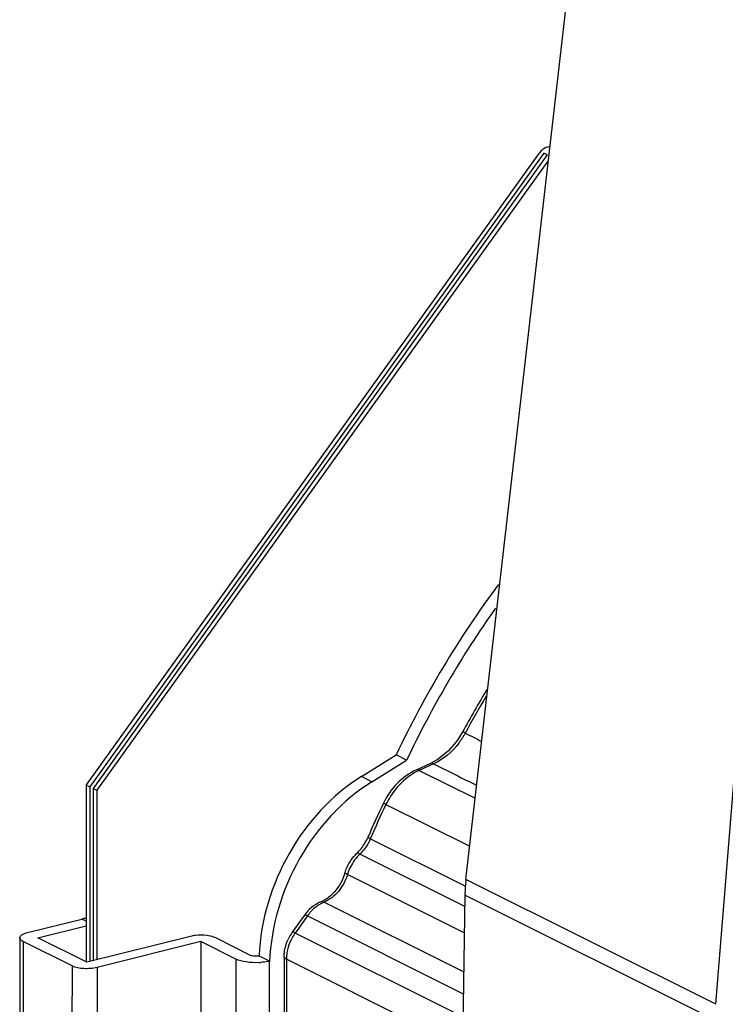
# Model space of a CAD drawing. Units: millimetres. Extents: x 17 to 1182, y 20 to 820.
# Drawn here: x 901 to 960, y 344 to 426 of the extents above; entities that cross this region are included whole.
import ezdxf

# ---------------------------------------------------------------- set-up
doc = ezdxf.new("R2010")
doc.units = ezdxf.units.MM
doc.layers.add('细实线', color=7, linetype='Continuous')

msp = doc.modelspace()

# ---------------------------------------------------------------- linework, layer by layer
at = {"layer": '细实线'}
for p, q in [((938.386, 354.627), (953.584, 487.247)), ((959.044, 344.31), (969.951, 479.072)), ((944.827, 414.729), (907.274, 362.31)), ((945.116, 414.585), (944.827, 414.729)), ((944.334, 414.589), (906.985, 362.455)), ((945.116, 414.585), (907.563, 362.166)), ((945.201, 414.156), (907.852, 362.022)), ((938.114, 366.841), (937.698, 366.167)), ((937.698, 366.167), (936.945, 365.275)), ((929.742, 363.153), (932.615, 364.941)), ((933.482, 364.508), (932.615, 364.941)), ((936.945, 365.275), (936.083, 364.577)), ((930.609, 362.72), (933.482, 364.508)), ((935.445, 364.226), (934.259, 363.69)), ((935.716, 364.201), (934.53, 363.665)), ((936.083, 364.577), (935.445, 364.226)), ((934.53, 363.665), (939.157, 361.354)), ((930.609, 362.72), (929.742, 363.153)), ((906.985, 362.455), (906.983, 347.786)), ((906.985, 362.455), (907.274, 362.31)), ((907.274, 362.31), (907.272, 347.845)), ((907.563, 362.166), (907.561, 347.918)), ((907.563, 362.166), (907.852, 362.022)), ((907.852, 362.022), (907.85, 347.99)), ((931.775, 360.844), (938.702, 357.385)), ((938.336, 354.075), (930.48, 357.998)), ((938.286, 352.412), (929.613, 356.744)), ((938.249, 350.229), (928.588, 355.054)), ((959.044, 344.31), (938.386, 354.627)), ((938.195, 346.987), (926.646, 352.755)), ((938.301, 353.345), (937.718, 318.506)), ((959.001, 343.006), (938.301, 353.345)), ((902.123, 350.239), (906.612, 351.361)), ((906.984, 351.175), (906.612, 351.361)), ((925.037, 351.685), (924.023, 350.269)), ((925.273, 351.62), (924.259, 350.204)), ((925.273, 351.62), (938.165, 345.181)), ((902.989, 349.806), (906.984, 350.804)), ((901.489, 349.806), (901.484, 312.387)), ((901.765, 349.5), (901.76, 312.081)), ((905.809, 347.48), (901.765, 349.5)), ((907.034, 347.786), (902.989, 349.806)), ((915.604, 349.929), (907.034, 347.786)), ((916.471, 349.496), (907.9, 347.353)), ((916.471, 349.496), (916.466, 318.105)), ((919.359, 348.053), (916.471, 349.496)), ((920.584, 348.359), (917.695, 349.802)), ((938.133, 343.275), (924.259, 350.204)), ((919.359, 348.053), (919.355, 318.827)), ((921.294, 348.319), (922.161, 347.886)), ((922.145, 319.525), (922.149, 347.832)), ((923.357, 348.245), (923.353, 319.827)), ((923.541, 348.04), (923.537, 319.873)), ((938.091, 340.773), (923.541, 348.04)), ((905.809, 347.48), (905.804, 310.061)), ((907.9, 347.353), (907.895, 309.934))]:
    msp.add_line(p, q, dxfattribs=at)
for centre, radius, start, end in [((1009.837, 328.24), 85.5, 143.5432, 154.57966), ((1010.916, 327.685), 85.744, 144.81646, 154.56697), ((1009.676, 328.288), 81.287, 148.82609, 151.68659), ((1010.175, 328.037), 81.612, 149.21935, 151.68635), ((932.579, 369.838), 6.527, 331.45999, 331.72114), ((1082.424, 650.591), 318.328, 243.0849, 243.35836), ((1072.291, 632.974), 301.483, 243.06286, 243.81666), ((936.557, 359.223), 4.883, 117.14044, 122.93873), ((936.418, 359.49), 4.582, 114.33766, 117.11077), ((1002.055, 327.188), 78.16, 154.40441, 156.68775), ((937.668, 358.022), 6.534, 147.47938, 154.40751), ((1002.542, 326.945), 78.468, 154.4044, 156.68774), ((926.484, 359.735), 4.121, 321.50676, 329.16893), ((926.385, 359.796), 4.237, 329.14583, 336.68435), ((926.701, 359.561), 3.842, 313.5741, 321.53086), ((932.321, 353.953), 3.892, 143.81442, 153.69312), ((924.527, 356.35), 4.033, 342.59073, 343.5555), ((932.333, 353.945), 3.907, 153.66488, 162.4374), ((932.223, 353.981), 3.791, 162.4619, 163.5556), ((925.362, 355.199), 2.622, 292.81135, 297.34703), ((927.701, 350.244), 2.724, 112.79916, 117.39454), ((927.857, 349.668), 3.467, 134.52252, 144.41815), ((927.815, 350.028), 2.968, 117.42064, 124.30158), ((907.524, 347.722), 3.752, 98.23305, 104.06339), ((926.962, 348.167), 3.613, 144.41917, 155.93871), ((916.47, 345.952), 4.075, 83.21016, 96.2734), ((927.437, 347.93), 3.908, 145.39106, 153.03018), ((927.364, 347.979), 3.82, 144.38268, 145.37508), ((937.786, 347.628), 16.516, 177.60271, 177.78798), ((921.006, 353.144), 5.39, 273.03409, 274.56359)]:
    msp.add_arc(centre, radius, start, end, dxfattribs=at)
for centre, major_axis, ratio, start_param, end_param in [((944.768, 414.372), (0.649, 0.831), 0.451904, 0.185022, 1.662036), ((948.096, 355.793), (5.718, 10.553), 0.753754, 2.061019, 2.175042)]:
    msp.add_ellipse(centre, major_axis=major_axis, ratio=ratio, start_param=start_param, end_param=end_param, dxfattribs=at)
for points, knots in [([(938.313, 366.72), (938.16, 366.439), (937.504, 365.415), (936.534, 364.571), (935.716, 364.201)], [0, 0, 0, 0, 0.262264, 1, 1, 1, 1]), ([(938.327, 366.746), (938.297, 366.76), (938.247, 366.784), (938.177, 366.821), (938.143, 366.829), (938.116, 366.846), (938.114, 366.841)], [0, 0, 0, 0, 0.424404, 0.739435, 0.932587, 1, 1, 1, 1]), ([(935.716, 364.201), (935.692, 364.213), (935.608, 364.248), (935.505, 364.253), (935.445, 364.226)], [0, 0, 0, 0, 0.289263, 1, 1, 1, 1]), ([(934.259, 363.69), (933.68, 363.428), (932.603, 362.644), (931.852, 361.553), (931.565, 360.955)], [0, 0, 0, 0, 0.489069, 1, 1, 1, 1]), ([(933.902, 363.321), (933.732, 363.211), (933.058, 362.715), (932.499, 362.069), (932.158, 361.535)], [0, 0, 0, 0, 0.242314, 1, 1, 1, 1]), ([(934.53, 363.665), (934.506, 363.677), (934.422, 363.712), (934.319, 363.717), (934.259, 363.69)], [0, 0, 0, 0, 0.28928, 1, 1, 1, 1]), ([(929.742, 363.153), (927.28, 361.621), (923.168, 357.095), (921.408, 351.268), (921.285, 348.319)], [0, 0, 0, 0, 0.495523, 1, 1, 1, 1]), ([(930.609, 362.72), (928.139, 361.183), (924.017, 356.639), (922.264, 350.791), (922.149, 347.832)], [0, 0, 0, 0, 0.495628, 1, 1, 1, 1]), ([(931.775, 360.844), (931.745, 360.859), (931.695, 360.886), (931.622, 360.918), (931.595, 360.942), (931.563, 360.95), (931.565, 360.955)], [0, 0, 0, 0, 0.425432, 0.741178, 0.934364, 1, 1, 1, 1]), ([(930.48, 357.998), (930.429, 357.879), (930.204, 357.421), (929.889, 357.006), (929.613, 356.744)], [0, 0, 0, 0, 0.253223, 1, 1, 1, 1]), ([(930.48, 357.998), (930.45, 358.013), (930.4, 358.039), (930.33, 358.076), (930.299, 358.098), (930.274, 358.114), (930.276, 358.119)], [0, 0, 0, 0, 0.420798, 0.73388, 0.927233, 1, 1, 1, 1]), ([(929.613, 356.744), (929.584, 356.758), (929.507, 356.793), (929.392, 356.817), (929.35, 356.777)], [0, 0, 0, 0, 0.352363, 1, 1, 1, 1]), ([(928.395, 355.208), (928.439, 355.357), (928.652, 355.936), (929.015, 356.46), (929.35, 356.777)], [0, 0, 0, 0, 0.251704, 1, 1, 1, 1]), ([(928.588, 355.054), (928.536, 355.08), (928.473, 355.113), (928.388, 355.184), (928.395, 355.208)], [0, 0, 0, 0, 0.694512, 1, 1, 1, 1]), ([(928.588, 355.054), (928.438, 354.546), (927.942, 353.612), (927.104, 352.947), (926.646, 352.755)], [0, 0, 0, 0, 0.516434, 1, 1, 1, 1]), ([(928.376, 355.143), (928.313, 354.944), (928.013, 354.19), (927.491, 353.517), (927.011, 353.152)], [0, 0, 0, 0, 0.256969, 1, 1, 1, 1]), ([(926.378, 352.782), (926.291, 352.745), (925.945, 352.578), (925.632, 352.343), (925.426, 352.14)], [0, 0, 0, 0, 0.246573, 1, 1, 1, 1]), ([(926.646, 352.755), (926.623, 352.767), (926.539, 352.802), (926.438, 352.807), (926.378, 352.782)], [0, 0, 0, 0, 0.286016, 1, 1, 1, 1]), ([(927.011, 353.152), (926.975, 353.124), (926.833, 353.021), (926.682, 352.929), (926.566, 352.87)], [0, 0, 0, 0, 0.257859, 1, 1, 1, 1]), ([(926.142, 352.48), (926.06, 352.424), (925.733, 352.178), (925.453, 351.872), (925.273, 351.62)], [0, 0, 0, 0, 0.243418, 1, 1, 1, 1]), ([(925.273, 351.62), (925.221, 351.646), (925.159, 351.675), (925.052, 351.705), (925.037, 351.685)], [0, 0, 0, 0, 0.701958, 1, 1, 1, 1]), ([(924.259, 350.204), (924.206, 350.23), (924.144, 350.259), (924.037, 350.289), (924.023, 350.269)], [0, 0, 0, 0, 0.701958, 1, 1, 1, 1]), ([(901.765, 349.5), (901.724, 349.52), (901.605, 349.586), (901.489, 349.711), (901.49, 349.806)], [0, 0, 0, 0, 0.32545, 1, 1, 1, 1]), ([(901.511, 349.895), (901.552, 349.981), (901.76, 350.131), (901.984, 350.204), (902.123, 350.239)], [0, 0, 0, 0, 0.398661, 1, 1, 1, 1]), ([(917.695, 349.802), (917.646, 349.826), (917.408, 349.925), (917.153, 349.974), (916.952, 349.998)], [0, 0, 0, 0, 0.212105, 1, 1, 1, 1]), ([(923.357, 348.245), (923.357, 348.363), (923.384, 348.841), (923.515, 349.311), (923.662, 349.64)], [0, 0, 0, 0, 0.247069, 1, 1, 1, 1]), ([(923.954, 349.703), (923.909, 349.615), (923.746, 349.263), (923.636, 348.886), (923.588, 348.6)], [0, 0, 0, 0, 0.252746, 1, 1, 1, 1]), ([(921.291, 347.762), (920.93, 347.743), (920.274, 347.771), (919.623, 347.921), (919.359, 348.053)], [0, 0, 0, 0, 0.550777, 1, 1, 1, 1]), ([(921.294, 348.319), (921.25, 348.308), (921.063, 348.276), (920.867, 348.28), (920.725, 348.312)], [0, 0, 0, 0, 0.237752, 1, 1, 1, 1]), ([(922.161, 347.886), (922.105, 347.872), (921.866, 347.819), (921.622, 347.787), (921.434, 347.772)], [0, 0, 0, 0, 0.234209, 1, 1, 1, 1]), ([(923.541, 348.04), (923.514, 348.054), (923.434, 348.098), (923.357, 348.181), (923.357, 348.245)], [0, 0, 0, 0, 0.325404, 1, 1, 1, 1]), ([(907.9, 347.353), (907.537, 347.262), (906.826, 347.225), (906.106, 347.332), (905.809, 347.48)], [0, 0, 0, 0, 0.530204, 1, 1, 1, 1])]:
    msp.add_open_spline(points, degree=3, knots=knots, dxfattribs=at)
for points in [[(929.613, 356.744), (929.454, 356.593), (929.309, 356.427), (929.18, 356.251)], [(901.49, 349.806), (901.49, 349.837), (901.498, 349.868), (901.511, 349.895)], [(916.025, 350.002), (915.883, 349.986), (915.742, 349.963), (915.604, 349.929)], [(920.725, 348.312), (920.677, 348.323), (920.628, 348.337), (920.584, 348.359)], [(923.588, 348.6), (923.557, 348.415), (923.541, 348.227), (923.541, 348.04)]]:
    msp.add_open_spline(points, degree=3, dxfattribs=at)

doc.saveas('drawing.dxf')
